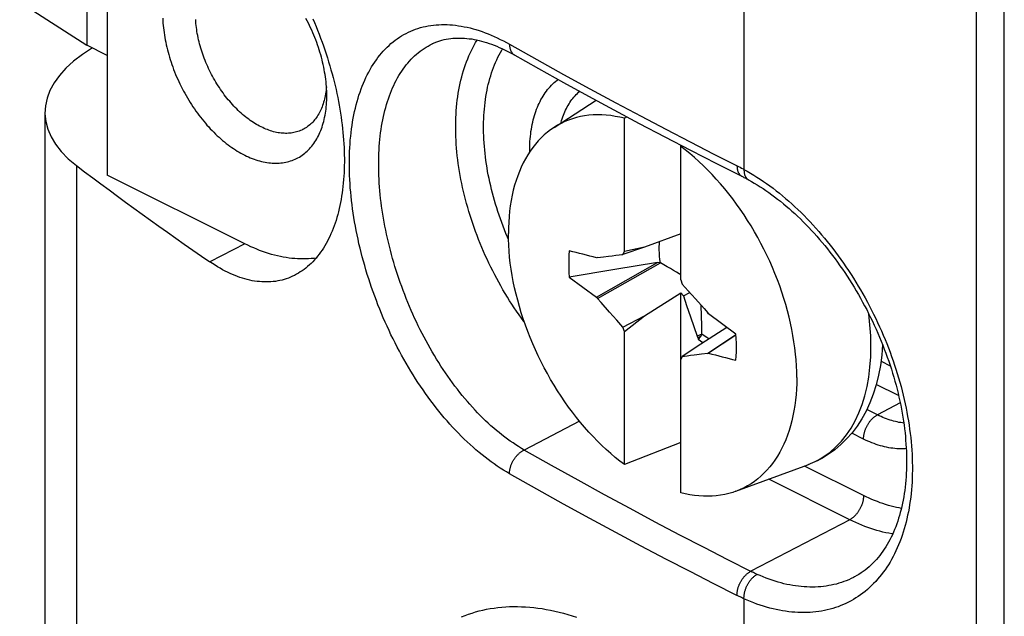
# Model space of a CAD drawing. Units: millimetres. Extents: x -41 to 43, y -72 to 75.
# Drawn here: x -41 to -26, y 30 to 39 of the extents above; entities that cross this region are included whole.
import ezdxf

# ---------------------------------------------------------------- set-up
doc = ezdxf.new("R2010")
doc.units = ezdxf.units.MM
doc.header["$LTSCALE"] = 16.335
doc.layers.get('0').update_dxf_attribs({"linetype": 'CONTINUOUS'})
for name, color, linetype in [('ASSI', 7, 'CONTINUOUS'), ('DRAFT', 7, 'CONTINUOUS'), ('RACCORDO', 7, 'CONTINUOUS'), ('SMUSSO', 7, 'CONTINUOUS'), ('TRASH', 7, 'CONTINUOUS')]:
    doc.layers.add(name, color=color, linetype=linetype)

msp = doc.modelspace()

# ---------------------------------------------------------------- linework, layer by layer
at = {"color": 7, "linetype": 'CONTINUOUS'}
for p, q in [((-32.735, 37.381), (-32.101, 37.791)), ((-40.413, 37.606), (-40.413, 3.453)), ((-31.673, 37.518), (-31.635, 37.54)), ((-31.673, 35.508), (-31.673, 37.518)), ((-30.824, 35.084), (-30.824, 37.114)), ((-30.806, 37.104), (-30.824, 37.093)), ((-30.824, 35.776), (-31.372, 35.576)), ((-31.372, 35.576), (-31.695, 35.464)), ((-31.695, 35.464), (-31.673, 35.508)), ((-31.372, 35.576), (-31.673, 35.508)), ((-32.08, 35.417), (-32.093, 35.413)), ((-32.08, 35.417), (-31.988, 35.429)), ((-31.988, 35.429), (-31.914, 35.439)), ((-31.914, 35.439), (-31.859, 35.445)), ((-31.859, 35.445), (-31.804, 35.452)), ((-31.804, 35.452), (-31.75, 35.458)), ((-31.817, 35.238), (-32.504, 35.124)), ((-32.093, 34.819), (-31.175, 35.343)), ((-32.08, 34.802), (-31.13, 35.34)), ((-31.175, 35.343), (-31.817, 35.238)), ((-32.504, 35.124), (-32.093, 34.819)), ((-30.824, 35.084), (-30.802, 35.017)), ((-30.802, 35.017), (-30.71, 34.916)), ((-30.71, 34.916), (-30.601, 34.793)), ((-32.093, 34.819), (-32.08, 34.802)), ((-32.025, 34.74), (-32.08, 34.802)), ((-31.372, 34.537), (-30.824, 34.885)), ((-30.824, 31.87), (-30.824, 34.885)), ((-30.824, 34.885), (-30.784, 34.84)), ((-30.784, 34.84), (-30.687, 34.89)), ((-30.784, 34.84), (-30.735, 34.695)), ((-30.601, 34.793), (-30.472, 34.648)), ((-31.896, 34.594), (-32.025, 34.74)), ((-30.735, 34.695), (-30.676, 34.522)), ((-30.472, 34.648), (-30.417, 34.585)), ((-31.786, 34.472), (-31.896, 34.594)), ((-31.695, 34.37), (-31.786, 34.472)), ((-31.695, 34.37), (-31.372, 34.537)), ((-31.673, 34.304), (-31.372, 34.537)), ((-30.676, 34.522), (-30.575, 34.23)), ((-30.404, 34.568), (-30.417, 34.585)), ((-29.993, 34.263), (-30.404, 34.568)), ((-31.673, 34.304), (-31.695, 34.37)), ((-30.128, 34.364), (-30.523, 34.112)), ((-31.673, 32.294), (-31.673, 34.304)), ((-30.505, 34.262), (-30.575, 34.23)), ((-30.575, 34.23), (-30.564, 34.207)), ((-30.545, 34.216), (-30.564, 34.207)), ((-30.526, 34.225), (-30.561, 34.185)), ((-30.561, 34.185), (-30.526, 34.16)), ((-30.526, 34.225), (-30.545, 34.216)), ((-30.526, 34.16), (-30.49, 34.136)), ((-29.992, 34.251), (-30.417, 33.971)), ((-29.991, 34.246), (-30.404, 33.975)), ((-30.523, 34.112), (-30.802, 33.924)), ((-30.49, 34.136), (-30.488, 34.135)), ((-30.802, 33.924), (-30.824, 33.88)), ((-30.765, 33.927), (-30.802, 33.924)), ((-30.729, 33.931), (-30.765, 33.927)), ((-30.674, 33.938), (-30.729, 33.931)), ((-30.62, 33.944), (-30.674, 33.938)), ((-30.583, 33.949), (-30.62, 33.944)), ((-30.509, 33.958), (-30.583, 33.949)), ((-30.417, 33.971), (-30.509, 33.958)), ((-30.417, 33.971), (-30.404, 33.975)), ((-30.824, 32.626), (-31.673, 32.294)), ((-29.991, 31.893), (-28.909, 32.291))]:
    msp.add_line(p, q, dxfattribs=at)
at = {"color": 253, "linetype": 'CONTINUOUS'}
msp.add_line((-29.87, 30.271), (-29.87, 28.212), dxfattribs=at)
at = {"color": 7, "linetype": 'CONTINUOUS'}
for points in [[(-31.673, 37.518), (-31.742, 37.534), (-31.811, 37.547), (-31.88, 37.558), (-31.947, 37.565), (-32.014, 37.569), (-32.081, 37.57), (-32.146, 37.568), (-32.21, 37.563), (-32.273, 37.555), (-32.336, 37.544), (-32.397, 37.529), (-32.456, 37.512), (-32.515, 37.492), (-32.572, 37.468), (-32.628, 37.442), (-32.682, 37.413), (-32.735, 37.381)], [(-32.735, 37.381), (-32.786, 37.346), (-32.835, 37.308), (-32.883, 37.267), (-32.929, 37.224), (-32.973, 37.177), (-33.016, 37.129), (-33.056, 37.077), (-33.095, 37.023), (-33.132, 36.967), (-33.166, 36.908), (-33.199, 36.847), (-33.229, 36.783), (-33.257, 36.717), (-33.283, 36.649), (-33.307, 36.579), (-33.329, 36.507), (-33.349, 36.433), (-33.366, 36.357), (-33.381, 36.28), (-33.394, 36.2), (-33.404, 36.119), (-33.412, 36.037), (-33.418, 35.953), (-33.422, 35.868), (-33.423, 35.781)], [(-29.074, 33.607), (-29.075, 33.694), (-29.079, 33.783), (-29.085, 33.873), (-29.093, 33.963), (-29.103, 34.055), (-29.116, 34.147), (-29.131, 34.24), (-29.148, 34.333), (-29.168, 34.426), (-29.189, 34.52), (-29.213, 34.614), (-29.24, 34.708), (-29.268, 34.802), (-29.298, 34.897), (-29.331, 34.99), (-29.365, 35.084), (-29.402, 35.177), (-29.44, 35.269), (-29.481, 35.361), (-29.523, 35.452), (-29.568, 35.543), (-29.614, 35.632), (-29.661, 35.721), (-29.711, 35.808), (-29.762, 35.894), (-29.815, 35.979), (-29.869, 36.063), (-29.925, 36.145), (-29.982, 36.225), (-30.04, 36.304), (-30.1, 36.381), (-30.161, 36.456), (-30.223, 36.53), (-30.287, 36.601), (-30.351, 36.671), (-30.416, 36.738), (-30.482, 36.803), (-30.549, 36.866), (-30.617, 36.926), (-30.686, 36.985), (-30.755, 37.04), (-30.824, 37.093)], [(-31.673, 32.294), (-31.742, 32.347), (-31.811, 32.403), (-31.88, 32.461), (-31.947, 32.522), (-32.014, 32.584), (-32.081, 32.65), (-32.146, 32.717), (-32.21, 32.786), (-32.273, 32.858), (-32.336, 32.931), (-32.397, 33.006), (-32.456, 33.084), (-32.515, 33.162), (-32.572, 33.243), (-32.628, 33.325), (-32.682, 33.408), (-32.735, 33.493), (-32.786, 33.579), (-32.835, 33.667), (-32.883, 33.755), (-32.929, 33.845), (-32.973, 33.935), (-33.016, 34.026), (-33.056, 34.118), (-33.095, 34.211), (-33.132, 34.304), (-33.166, 34.397), (-33.199, 34.491), (-33.229, 34.585), (-33.257, 34.679), (-33.283, 34.773), (-33.307, 34.867), (-33.329, 34.961), (-33.349, 35.055), (-33.366, 35.148), (-33.381, 35.241), (-33.394, 35.333), (-33.404, 35.424), (-33.412, 35.515), (-33.418, 35.604), (-33.422, 35.693), (-33.423, 35.781)], [(-32.504, 35.519), (-32.51, 35.456), (-32.513, 35.392), (-32.514, 35.327), (-32.513, 35.26), (-32.51, 35.193), (-32.504, 35.124)], [(-31.75, 35.458), (-31.713, 35.462), (-31.695, 35.464)], [(-29.993, 33.868), (-29.987, 33.931), (-29.984, 33.995), (-29.982, 34.061), (-29.984, 34.127), (-29.987, 34.195), (-29.993, 34.263)], [(-29.074, 33.607), (-29.075, 33.52), (-29.079, 33.435), (-29.085, 33.351), (-29.093, 33.268), (-29.103, 33.187), (-29.116, 33.108), (-29.131, 33.03), (-29.148, 32.954), (-29.168, 32.88), (-29.189, 32.808), (-29.213, 32.738), (-29.24, 32.67), (-29.268, 32.604), (-29.298, 32.541), (-29.331, 32.48), (-29.365, 32.421), (-29.402, 32.364), (-29.44, 32.31), (-29.481, 32.259), (-29.523, 32.21), (-29.568, 32.164), (-29.614, 32.121), (-29.661, 32.08), (-29.711, 32.042), (-29.762, 32.007), (-29.815, 31.975), (-29.869, 31.945), (-29.925, 31.919), (-29.982, 31.896)], [(-29.991, 31.893), (-30.04, 31.876), (-30.1, 31.858), (-30.161, 31.844), (-30.223, 31.833), (-30.287, 31.824), (-30.351, 31.819), (-30.416, 31.817), (-30.482, 31.818), (-30.549, 31.823), (-30.617, 31.83), (-30.686, 31.84), (-30.755, 31.853), (-30.824, 31.87)], [(-34.129, 29.998), (-34.077, 30.019), (-34.025, 30.038), (-33.972, 30.056), (-33.918, 30.072), (-33.863, 30.087), (-33.808, 30.101), (-33.752, 30.113), (-33.696, 30.123), (-33.639, 30.132), (-33.581, 30.14), (-33.523, 30.145), (-33.464, 30.15), (-33.405, 30.153), (-33.345, 30.154), (-33.285, 30.154), (-33.224, 30.152), (-33.163, 30.149), (-33.102, 30.145), (-33.039, 30.138), (-32.977, 30.131), (-32.914, 30.122), (-32.851, 30.111), (-32.787, 30.099), (-32.723, 30.085), (-32.658, 30.07), (-32.593, 30.054), (-32.528, 30.036), (-32.463, 30.016), (-32.397, 29.995)]]:
    msp.add_lwpolyline(points, dxfattribs=at)
for centre, major_axis, ratio, start_param, end_param in [((39.923, -455.463), (-236.607, 478.805), 0.611759, -0.487017, -0.485905), ((340.84, -63.335), (-240.854, 476.098), 0.612956, 1.073154, 1.073198), ((-102.42, 524.851), (-236.607, 478.805), 0.611759, -3.62861, -3.627497)]:
    msp.add_ellipse(centre, major_axis=major_axis, ratio=ratio, start_param=start_param, end_param=end_param, dxfattribs=at)
at = {"layer": 'ASSI', "color": 7, "linetype": 'CONTINUOUS'}
for points in [[(-38.636, 39.026), (-38.635, 38.991), (-38.633, 38.955), (-38.63, 38.919), (-38.626, 38.883), (-38.622, 38.847), (-38.617, 38.811), (-38.612, 38.774), (-38.606, 38.737), (-38.599, 38.701), (-38.592, 38.664), (-38.584, 38.627), (-38.575, 38.589), (-38.566, 38.552), (-38.557, 38.515), (-38.546, 38.478), (-38.535, 38.44), (-38.524, 38.403), (-38.512, 38.366), (-38.499, 38.329), (-38.486, 38.292), (-38.472, 38.255), (-38.458, 38.218), (-38.443, 38.181), (-38.427, 38.145), (-38.411, 38.108), (-38.395, 38.072), (-38.378, 38.036), (-38.36, 38), (-38.342, 37.965), (-38.324, 37.929), (-38.305, 37.895), (-38.285, 37.86), (-38.265, 37.825), (-38.245, 37.791), (-38.224, 37.758), (-38.203, 37.725), (-38.181, 37.692), (-38.159, 37.659), (-38.137, 37.627), (-38.114, 37.595), (-38.091, 37.564), (-38.067, 37.534), (-38.043, 37.503), (-38.019, 37.474), (-37.994, 37.444), (-37.97, 37.416), (-37.944, 37.388), (-37.919, 37.36), (-37.893, 37.333), (-37.867, 37.307), (-37.841, 37.281), (-37.815, 37.256), (-37.788, 37.231), (-37.761, 37.208), (-37.734, 37.184), (-37.707, 37.162), (-37.68, 37.14), (-37.652, 37.119), (-37.624, 37.098), (-37.597, 37.079), (-37.569, 37.06), (-37.541, 37.041), (-37.513, 37.024), (-37.485, 37.007), (-37.457, 36.991), (-37.428, 36.976), (-37.4, 36.961), (-37.372, 36.948), (-37.344, 36.935), (-37.316, 36.923), (-37.288, 36.911), (-37.26, 36.901), (-37.232, 36.891), (-37.204, 36.882), (-37.176, 36.874), (-37.148, 36.867), (-37.121, 36.861), (-37.094, 36.855), (-37.066, 36.85), (-37.039, 36.847), (-37.013, 36.844), (-36.986, 36.842), (-36.959, 36.84), (-36.933, 36.84), (-36.907, 36.84), (-36.882, 36.841), (-36.856, 36.844), (-36.831, 36.846), (-36.806, 36.85), (-36.782, 36.855), (-36.757, 36.86), (-36.733, 36.867), (-36.71, 36.874), (-36.687, 36.882), (-36.664, 36.891), (-36.641, 36.9), (-36.619, 36.911), (-36.598, 36.922), (-36.576, 36.934), (-36.556, 36.947), (-36.535, 36.96), (-36.515, 36.975), (-36.496, 36.99), (-36.477, 37.006), (-36.458, 37.023), (-36.44, 37.04), (-36.423, 37.059), (-36.406, 37.078), (-36.389, 37.097), (-36.373, 37.118), (-36.358, 37.139), (-36.343, 37.161), (-36.329, 37.183), (-36.315, 37.206), (-36.302, 37.23), (-36.289, 37.255), (-36.277, 37.28), (-36.265, 37.305), (-36.254, 37.332), (-36.244, 37.359), (-36.234, 37.386), (-36.225, 37.414), (-36.217, 37.443), (-36.209, 37.472), (-36.201, 37.502), (-36.195, 37.532), (-36.189, 37.563), (-36.183, 37.594), (-36.179, 37.625), (-36.174, 37.657), (-36.171, 37.69), (-36.168, 37.723), (-36.166, 37.756), (-36.164, 37.79), (-36.163, 37.824), (-36.163, 37.858)], [(-37.153, 37.388), (-37.176, 37.4), (-37.2, 37.413), (-37.223, 37.426), (-37.247, 37.441), (-37.27, 37.455), (-37.294, 37.471), (-37.317, 37.487), (-37.34, 37.504), (-37.363, 37.521), (-37.386, 37.539), (-37.409, 37.557), (-37.432, 37.577), (-37.454, 37.596), (-37.477, 37.617), (-37.499, 37.637), (-37.521, 37.659), (-37.542, 37.681), (-37.564, 37.703), (-37.585, 37.726), (-37.606, 37.75), (-37.627, 37.774), (-37.648, 37.798), (-37.668, 37.823), (-37.688, 37.848), (-37.708, 37.874), (-37.727, 37.9), (-37.746, 37.927), (-37.765, 37.953), (-37.783, 37.981), (-37.801, 38.008), (-37.819, 38.036), (-37.836, 38.065), (-37.853, 38.093), (-37.869, 38.122), (-37.885, 38.151), (-37.901, 38.181), (-37.916, 38.21), (-37.931, 38.24), (-37.945, 38.27), (-37.959, 38.3), (-37.973, 38.331), (-37.986, 38.361), (-37.998, 38.392), (-38.01, 38.423), (-38.022, 38.454), (-38.033, 38.485), (-38.043, 38.516), (-38.053, 38.547), (-38.063, 38.578), (-38.072, 38.609), (-38.08, 38.641), (-38.088, 38.672), (-38.096, 38.703), (-38.103, 38.734), (-38.109, 38.765), (-38.115, 38.796), (-38.12, 38.826), (-38.125, 38.857), (-38.129, 38.888), (-38.133, 38.918), (-38.136, 38.948), (-38.138, 38.978), (-38.14, 39.008)], [(-36.163, 37.858), (-36.163, 37.893), (-36.164, 37.928), (-36.166, 37.963), (-36.168, 37.998), (-36.171, 38.034), (-36.174, 38.07), (-36.179, 38.106), (-36.183, 38.143), (-36.189, 38.179), (-36.195, 38.216), (-36.201, 38.253), (-36.209, 38.29), (-36.217, 38.327), (-36.225, 38.364), (-36.234, 38.401), (-36.244, 38.439), (-36.254, 38.476), (-36.265, 38.513), (-36.277, 38.55), (-36.289, 38.588), (-36.302, 38.625), (-36.315, 38.662), (-36.329, 38.699), (-36.343, 38.736), (-36.358, 38.772), (-36.373, 38.809), (-36.389, 38.845), (-36.406, 38.881), (-36.423, 38.917), (-36.44, 38.953), (-36.458, 38.989), (-36.477, 39.024)], [(-36.181, 37.885), (-36.185, 37.859), (-36.191, 37.834), (-36.197, 37.809), (-36.203, 37.784), (-36.21, 37.76), (-36.217, 37.736), (-36.225, 37.713), (-36.234, 37.69), (-36.243, 37.668), (-36.252, 37.647), (-36.262, 37.626), (-36.273, 37.605), (-36.284, 37.585), (-36.295, 37.566), (-36.307, 37.547), (-36.32, 37.529), (-36.333, 37.511), (-36.346, 37.494), (-36.36, 37.478), (-36.375, 37.462), (-36.389, 37.447), (-36.405, 37.432), (-36.42, 37.419), (-36.436, 37.406), (-36.453, 37.393), (-36.47, 37.381), (-36.487, 37.37), (-36.504, 37.36), (-36.522, 37.35), (-36.527, 37.348)], [(-36.167, 37.991), (-36.17, 37.965), (-36.173, 37.938), (-36.177, 37.911), (-36.181, 37.885)], [(-36.527, 37.348), (-36.541, 37.341), (-36.56, 37.333), (-36.579, 37.326), (-36.598, 37.319), (-36.618, 37.313), (-36.638, 37.308), (-36.658, 37.303), (-36.678, 37.299), (-36.699, 37.296), (-36.72, 37.294), (-36.742, 37.292), (-36.763, 37.291), (-36.785, 37.291), (-36.807, 37.292), (-36.829, 37.293), (-36.851, 37.295), (-36.874, 37.298), (-36.897, 37.301), (-36.919, 37.306), (-36.942, 37.311), (-36.965, 37.316), (-36.989, 37.323), (-37.012, 37.33), (-37.035, 37.338), (-37.059, 37.347), (-37.082, 37.356), (-37.106, 37.366), (-37.129, 37.377), (-37.153, 37.388)]]:
    msp.add_lwpolyline(points, dxfattribs=at)
at = {"layer": 'DRAFT', "color": 7, "linetype": 'CONTINUOUS'}
for p, q in [((-39.475, 42.173), (-39.475, 36.662)), ((-39.475, 38.467), (-39.784, 38.622)), ((-37.4, 35.624), (-39.475, 36.662)), ((-27.803, 33.855), (-27.663, 33.785)), ((-27.538, 33.336), (-27.874, 33.504))]:
    msp.add_line(p, q, dxfattribs=at)
at = {"layer": 'DRAFT', "color": 253, "linetype": 'CONTINUOUS'}
for p, q in [((-39.937, 36.805), (-39.937, 2.677)), ((-37.4, 35.624), (-37.924, 35.351))]:
    msp.add_line(p, q, dxfattribs=at)
at = {"layer": 'DRAFT', "color": 7, "linetype": 'CONTINUOUS'}
for points in [[(-36.374, 39.02), (-36.349, 38.962), (-36.325, 38.903), (-36.301, 38.845), (-36.278, 38.786), (-36.256, 38.727), (-36.234, 38.668), (-36.213, 38.609), (-36.193, 38.549), (-36.173, 38.49), (-36.154, 38.43), (-36.135, 38.37), (-36.117, 38.31), (-36.1, 38.25), (-36.083, 38.191), (-36.067, 38.131), (-36.052, 38.071), (-36.037, 38.011), (-36.023, 37.951), (-36.01, 37.892), (-35.998, 37.832), (-35.986, 37.773), (-35.975, 37.714), (-35.965, 37.655), (-35.955, 37.596), (-35.946, 37.537), (-35.938, 37.479), (-35.93, 37.421), (-35.924, 37.363), (-35.918, 37.305), (-35.913, 37.248), (-35.908, 37.191), (-35.904, 37.134), (-35.901, 37.078), (-35.899, 37.022), (-35.898, 36.967), (-35.897, 36.912), (-35.897, 36.858), (-35.898, 36.804), (-35.899, 36.75), (-35.901, 36.697), (-35.904, 36.645), (-35.908, 36.593), (-35.913, 36.542), (-35.918, 36.491), (-35.924, 36.441), (-35.93, 36.392), (-35.938, 36.343), (-35.946, 36.295), (-35.955, 36.247), (-35.965, 36.201), (-35.975, 36.155), (-35.986, 36.109), (-35.998, 36.065), (-36.01, 36.021), (-36.023, 35.978), (-36.037, 35.936), (-36.052, 35.894), (-36.067, 35.854), (-36.083, 35.814), (-36.1, 35.775), (-36.117, 35.737), (-36.135, 35.7), (-36.154, 35.664), (-36.173, 35.629), (-36.193, 35.595), (-36.213, 35.561), (-36.234, 35.529), (-36.256, 35.498), (-36.278, 35.467), (-36.301, 35.438), (-36.325, 35.409), (-36.349, 35.382), (-36.374, 35.355), (-36.399, 35.33), (-36.425, 35.306), (-36.451, 35.282), (-36.478, 35.26), (-36.505, 35.239), (-36.533, 35.219), (-36.562, 35.2), (-36.59, 35.182), (-36.62, 35.165), (-36.633, 35.158)], [(-36.325, 35.409), (-36.355, 35.405), (-36.396, 35.401), (-36.437, 35.398), (-36.478, 35.396), (-36.519, 35.396), (-36.561, 35.396), (-36.604, 35.398), (-36.646, 35.401), (-36.689, 35.405), (-36.732, 35.41), (-36.776, 35.417), (-36.819, 35.424), (-36.863, 35.433), (-36.907, 35.443), (-36.951, 35.453), (-36.996, 35.466), (-37.04, 35.479), (-37.085, 35.493), (-37.13, 35.508), (-37.175, 35.525), (-37.22, 35.543), (-37.265, 35.562), (-37.31, 35.581), (-37.355, 35.602), (-37.4, 35.624)], [(-36.633, 35.158), (-36.65, 35.149), (-36.68, 35.135), (-36.71, 35.121), (-36.742, 35.109), (-36.773, 35.098), (-36.805, 35.088), (-36.837, 35.079), (-36.87, 35.071), (-36.903, 35.065), (-36.937, 35.059), (-36.97, 35.055), (-37.004, 35.052), (-37.039, 35.05), (-37.074, 35.049), (-37.109, 35.05), (-37.144, 35.051), (-37.179, 35.054), (-37.215, 35.058), (-37.251, 35.063), (-37.288, 35.069), (-37.324, 35.077), (-37.361, 35.085), (-37.398, 35.095), (-37.435, 35.106), (-37.472, 35.118), (-37.509, 35.131), (-37.546, 35.146), (-37.584, 35.161), (-37.622, 35.178), (-37.659, 35.195), (-37.697, 35.214), (-37.735, 35.234), (-37.773, 35.256), (-37.811, 35.278), (-37.848, 35.301), (-37.886, 35.326), (-37.924, 35.351)]]:
    msp.add_lwpolyline(points, dxfattribs=at)
for centre, major_axis, start_param, end_param in [((-37.563, 37.636), (2.85, 0.041), 8.692658, 10.00378), ((26.699, 60.125), (79.998, 1.157), -2.562591, -2.518572)]:
    msp.add_ellipse(centre, major_axis=major_axis, ratio=0.51061, start_param=start_param, end_param=end_param, dxfattribs=at)
at = {"layer": 'RACCORDO', "color": 253, "linetype": 'CONTINUOUS'}
for p, q in [((-26.364, 14.573), (-26.364, 54.136)), ((-25.943, 14.831), (-25.943, 53.803)), ((-29.87, 53.102), (-29.87, 36.747)), ((-30.325, 36.979), (-29.952, 36.791)), ((-29.952, 36.791), (-29.929, 36.779)), ((-29.929, 36.779), (-29.905, 36.767)), ((-33.421, 35.689), (-33.438, 35.727)), ((-27.796, 34.311), (-27.769, 34.247)), ((-27.858, 33.044), (-28.018, 33.124)), ((-27.513, 33.224), (-27.858, 33.044)), ((-32.351, 32.95), (-33.185, 32.515)), ((-28.066, 32.68), (-28.244, 32.769)), ((-28.066, 31.828), (-28.958, 32.273)), ((-28.909, 32.291), (-28.864, 32.309)), ((-28.275, 31.464), (-29.497, 32.075)), ((-28.275, 31.464), (-29.767, 30.686))]:
    msp.add_line(p, q, dxfattribs=at)
at = {"layer": 'RACCORDO', "color": 7, "linetype": 'CONTINUOUS'}
msp.add_line((-34.566, 38.644), (-34.565, 38.644), dxfattribs=at)
at = {"layer": 'RACCORDO', "color": 253, "linetype": 'CONTINUOUS'}
for points in [[(-33.407, 32.158), (-33.453, 32.185), (-33.499, 32.213), (-33.545, 32.242), (-33.592, 32.273), (-33.638, 32.305), (-33.684, 32.337), (-33.73, 32.371), (-33.775, 32.406), (-33.821, 32.442), (-33.866, 32.479), (-33.912, 32.518), (-33.957, 32.557), (-34.001, 32.597), (-34.046, 32.638), (-34.09, 32.68), (-34.134, 32.723), (-34.178, 32.768), (-34.221, 32.813), (-34.264, 32.859), (-34.307, 32.906), (-34.349, 32.953), (-34.391, 33.002), (-34.432, 33.051), (-34.474, 33.102), (-34.514, 33.153), (-34.555, 33.205), (-34.595, 33.258), (-34.634, 33.311), (-34.673, 33.366), (-34.711, 33.421), (-34.749, 33.476), (-34.787, 33.533), (-34.824, 33.59), (-34.86, 33.647), (-34.896, 33.706), (-34.932, 33.764), (-34.967, 33.824), (-35.001, 33.884), (-35.034, 33.944), (-35.068, 34.005), (-35.1, 34.067), (-35.132, 34.129), (-35.163, 34.191), (-35.194, 34.254), (-35.224, 34.317), (-35.253, 34.381), (-35.282, 34.445), (-35.31, 34.509), (-35.337, 34.573), (-35.364, 34.638), (-35.39, 34.703), (-35.415, 34.769), (-35.439, 34.834), (-35.463, 34.9), (-35.486, 34.965), (-35.509, 35.031), (-35.53, 35.097), (-35.551, 35.164), (-35.571, 35.23), (-35.591, 35.296), (-35.609, 35.362), (-35.627, 35.429), (-35.645, 35.495), (-35.661, 35.561), (-35.677, 35.627), (-35.691, 35.693), (-35.705, 35.759), (-35.719, 35.825), (-35.731, 35.89), (-35.743, 35.955), (-35.754, 36.021), (-35.764, 36.085), (-35.773, 36.15), (-35.782, 36.215), (-35.789, 36.279), (-35.796, 36.342), (-35.802, 36.406), (-35.808, 36.469), (-35.812, 36.531), (-35.816, 36.594), (-35.819, 36.655), (-35.821, 36.717), (-35.822, 36.778), (-35.822, 36.838), (-35.822, 36.898), (-35.821, 36.957), (-35.819, 37.016), (-35.816, 37.074), (-35.812, 37.132), (-35.808, 37.189), (-35.802, 37.246), (-35.796, 37.301), (-35.789, 37.357), (-35.782, 37.411), (-35.773, 37.465), (-35.764, 37.518), (-35.754, 37.57), (-35.743, 37.622), (-35.731, 37.672), (-35.719, 37.722), (-35.705, 37.771), (-35.691, 37.82), (-35.677, 37.867), (-35.661, 37.914), (-35.645, 37.96), (-35.627, 38.005), (-35.609, 38.049), (-35.591, 38.092), (-35.571, 38.134), (-35.551, 38.175), (-35.53, 38.215), (-35.509, 38.255), (-35.486, 38.293), (-35.463, 38.33), (-35.439, 38.366), (-35.415, 38.402), (-35.39, 38.436), (-35.364, 38.469), (-35.337, 38.501), (-35.31, 38.532), (-35.282, 38.562), (-35.253, 38.591), (-35.224, 38.618), (-35.194, 38.645), (-35.163, 38.67), (-35.132, 38.695), (-35.1, 38.718), (-35.068, 38.74), (-35.034, 38.761), (-35.001, 38.78), (-34.967, 38.799), (-34.932, 38.816), (-34.896, 38.832), (-34.86, 38.847), (-34.824, 38.861), (-34.787, 38.874), (-34.749, 38.885), (-34.711, 38.895), (-34.673, 38.904), (-34.634, 38.912), (-34.595, 38.918), (-34.555, 38.923), (-34.514, 38.928), (-34.474, 38.93), (-34.432, 38.932), (-34.391, 38.932), (-34.349, 38.931), (-34.307, 38.929), (-34.264, 38.926), (-34.221, 38.921), (-34.178, 38.915), (-34.134, 38.908), (-34.09, 38.9), (-34.046, 38.891), (-34.001, 38.88), (-33.957, 38.868), (-33.912, 38.855), (-33.866, 38.841), (-33.821, 38.825), (-33.775, 38.809), (-33.73, 38.791), (-33.684, 38.772), (-33.638, 38.752), (-33.592, 38.731), (-33.545, 38.708), (-33.499, 38.685), (-33.453, 38.66), (-33.407, 38.634)], [(-33.185, 32.515), (-33.227, 32.54), (-33.269, 32.566), (-33.311, 32.593), (-33.353, 32.621), (-33.395, 32.65), (-33.437, 32.68), (-33.479, 32.711), (-33.521, 32.744), (-33.562, 32.777), (-33.604, 32.811), (-33.645, 32.846), (-33.686, 32.882), (-33.726, 32.919), (-33.767, 32.957), (-33.807, 32.996), (-33.847, 33.036), (-33.887, 33.077), (-33.926, 33.118), (-33.965, 33.16), (-34.004, 33.204), (-34.042, 33.248), (-34.08, 33.292), (-34.118, 33.338), (-34.156, 33.384), (-34.193, 33.432), (-34.229, 33.48), (-34.266, 33.528), (-34.301, 33.577), (-34.337, 33.627), (-34.372, 33.678), (-34.406, 33.729), (-34.44, 33.781), (-34.474, 33.834), (-34.507, 33.887), (-34.54, 33.941), (-34.572, 33.995), (-34.603, 34.05), (-34.634, 34.105), (-34.665, 34.161), (-34.695, 34.217), (-34.725, 34.273), (-34.753, 34.33), (-34.782, 34.388), (-34.81, 34.446), (-34.837, 34.504), (-34.863, 34.562), (-34.889, 34.621), (-34.915, 34.68), (-34.94, 34.74), (-34.964, 34.799), (-34.987, 34.859), (-35.01, 34.919), (-35.032, 34.98), (-35.054, 35.04), (-35.075, 35.101), (-35.095, 35.161), (-35.115, 35.222), (-35.134, 35.283), (-35.152, 35.344), (-35.17, 35.405), (-35.187, 35.466), (-35.203, 35.527), (-35.218, 35.588), (-35.233, 35.649), (-35.247, 35.71), (-35.261, 35.77), (-35.274, 35.831), (-35.286, 35.891), (-35.297, 35.952), (-35.307, 36.012), (-35.317, 36.072), (-35.326, 36.131), (-35.335, 36.191), (-35.343, 36.25), (-35.35, 36.309), (-35.356, 36.368), (-35.361, 36.426), (-35.366, 36.484), (-35.37, 36.542), (-35.373, 36.599), (-35.376, 36.656), (-35.378, 36.712), (-35.379, 36.768), (-35.379, 36.824), (-35.379, 36.879), (-35.378, 36.933), (-35.376, 36.988), (-35.373, 37.041), (-35.37, 37.094), (-35.366, 37.147), (-35.361, 37.198), (-35.356, 37.25), (-35.35, 37.3), (-35.343, 37.35), (-35.335, 37.4), (-35.326, 37.449), (-35.317, 37.497), (-35.307, 37.544), (-35.297, 37.591), (-35.286, 37.637), (-35.274, 37.682), (-35.261, 37.726), (-35.247, 37.77), (-35.233, 37.813), (-35.218, 37.855), (-35.203, 37.896), (-35.187, 37.936), (-35.17, 37.976), (-35.152, 38.015), (-35.134, 38.053), (-35.115, 38.09), (-35.095, 38.126), (-35.075, 38.161), (-35.054, 38.195), (-35.032, 38.228), (-35.01, 38.261), (-34.987, 38.292), (-34.964, 38.322), (-34.94, 38.352), (-34.915, 38.38), (-34.889, 38.408), (-34.863, 38.434), (-34.837, 38.46), (-34.81, 38.484), (-34.782, 38.507), (-34.753, 38.53), (-34.725, 38.551), (-34.695, 38.571), (-34.665, 38.59), (-34.635, 38.608), (-34.603, 38.625), (-34.572, 38.641), (-34.566, 38.644)], [(-33.182, 34.442), (-33.188, 34.451), (-33.226, 34.502), (-33.263, 34.554), (-33.299, 34.607), (-33.335, 34.66), (-33.37, 34.713), (-33.404, 34.767), (-33.439, 34.822), (-33.472, 34.877), (-33.505, 34.933), (-33.537, 34.989), (-33.569, 35.045), (-33.6, 35.102), (-33.63, 35.159), (-33.66, 35.217), (-33.689, 35.275), (-33.717, 35.333), (-33.745, 35.392), (-33.772, 35.451), (-33.798, 35.51), (-33.824, 35.569), (-33.848, 35.629), (-33.872, 35.689), (-33.896, 35.749), (-33.918, 35.809), (-33.94, 35.869), (-33.961, 35.93), (-33.981, 35.99), (-34.001, 36.051), (-34.019, 36.111), (-34.037, 36.172), (-34.054, 36.232), (-34.07, 36.293), (-34.086, 36.354), (-34.1, 36.414), (-34.114, 36.475), (-34.127, 36.535), (-34.139, 36.595), (-34.15, 36.655), (-34.161, 36.715), (-34.17, 36.775), (-34.179, 36.834), (-34.187, 36.894), (-34.194, 36.952), (-34.2, 37.011), (-34.205, 37.07), (-34.209, 37.128), (-34.213, 37.185), (-34.215, 37.243), (-34.217, 37.3), (-34.218, 37.356), (-34.218, 37.412), (-34.217, 37.468), (-34.215, 37.523), (-34.213, 37.578), (-34.209, 37.632), (-34.205, 37.686), (-34.2, 37.739), (-34.194, 37.792), (-34.187, 37.844), (-34.179, 37.895), (-34.17, 37.946), (-34.161, 37.996), (-34.15, 38.046), (-34.139, 38.095), (-34.127, 38.143), (-34.114, 38.19), (-34.1, 38.237), (-34.086, 38.283), (-34.07, 38.328), (-34.054, 38.372), (-34.037, 38.416), (-34.019, 38.459), (-34.001, 38.501), (-33.981, 38.542), (-33.961, 38.582), (-33.94, 38.621), (-33.918, 38.66), (-33.896, 38.698), (-33.895, 38.698)], [(-33.407, 38.634), (-33.407, 38.625), (-33.406, 38.617), (-33.405, 38.608), (-33.404, 38.599), (-33.403, 38.591), (-33.402, 38.583), (-33.4, 38.575), (-33.398, 38.567), (-33.396, 38.559), (-33.393, 38.552), (-33.391, 38.545), (-33.388, 38.538), (-33.384, 38.531), (-33.381, 38.525), (-33.377, 38.519), (-33.373, 38.513), (-33.369, 38.507), (-33.364, 38.501), (-33.36, 38.496), (-33.355, 38.491), (-33.35, 38.487), (-33.345, 38.482), (-33.339, 38.478), (-33.333, 38.475), (-33.329, 38.472)], [(-33.407, 38.634), (-32.995, 38.403), (-32.591, 38.178), (-32.194, 37.961), (-31.804, 37.751), (-31.422, 37.548), (-31.048, 37.352), (-30.682, 37.162), (-30.325, 36.979)], [(-33.438, 35.727), (-33.46, 35.782), (-33.482, 35.836), (-33.504, 35.891), (-33.524, 35.946), (-33.544, 36.001), (-33.563, 36.056), (-33.582, 36.111), (-33.599, 36.166), (-33.616, 36.222), (-33.633, 36.277), (-33.648, 36.332), (-33.663, 36.387), (-33.677, 36.443), (-33.69, 36.498), (-33.703, 36.553), (-33.715, 36.608), (-33.726, 36.663), (-33.736, 36.718), (-33.745, 36.772), (-33.754, 36.827), (-33.762, 36.881), (-33.769, 36.935), (-33.775, 36.989), (-33.781, 37.042), (-33.786, 37.095), (-33.79, 37.148), (-33.793, 37.201), (-33.795, 37.253), (-33.797, 37.305), (-33.798, 37.357), (-33.798, 37.408), (-33.797, 37.459), (-33.795, 37.509), (-33.793, 37.559), (-33.79, 37.609), (-33.786, 37.658), (-33.781, 37.706), (-33.775, 37.754), (-33.769, 37.802), (-33.762, 37.848), (-33.754, 37.895), (-33.745, 37.941), (-33.736, 37.986), (-33.726, 38.03), (-33.715, 38.074), (-33.703, 38.117), (-33.69, 38.16), (-33.677, 38.202), (-33.663, 38.243), (-33.648, 38.283), (-33.633, 38.323), (-33.616, 38.362), (-33.599, 38.401), (-33.582, 38.438), (-33.563, 38.475), (-33.544, 38.511), (-33.524, 38.546), (-33.512, 38.566)], [(-33.102, 37.013), (-33.102, 37.015), (-33.102, 37.054), (-33.101, 37.093), (-33.1, 37.132), (-33.098, 37.17), (-33.095, 37.208), (-33.091, 37.245), (-33.087, 37.282), (-33.083, 37.318), (-33.077, 37.354), (-33.071, 37.39), (-33.064, 37.425), (-33.057, 37.459), (-33.049, 37.493), (-33.04, 37.526), (-33.03, 37.559), (-33.02, 37.591), (-33.009, 37.623), (-32.998, 37.654), (-32.986, 37.684), (-32.973, 37.714), (-32.96, 37.743), (-32.946, 37.772), (-32.932, 37.799), (-32.916, 37.826), (-32.901, 37.853), (-32.884, 37.878), (-32.868, 37.903), (-32.85, 37.927), (-32.832, 37.951), (-32.813, 37.973), (-32.794, 37.995), (-32.774, 38.016), (-32.754, 38.037), (-32.733, 38.056), (-32.712, 38.075), (-32.69, 38.093), (-32.674, 38.105)], [(-32.63, 37.449), (-32.628, 37.455), (-32.62, 37.483), (-32.611, 37.511), (-32.602, 37.538), (-32.592, 37.565), (-32.582, 37.591), (-32.571, 37.616), (-32.56, 37.641), (-32.548, 37.666), (-32.535, 37.689), (-32.522, 37.713), (-32.509, 37.735), (-32.495, 37.757), (-32.48, 37.779), (-32.465, 37.799), (-32.45, 37.819), (-32.434, 37.839), (-32.417, 37.858), (-32.4, 37.876), (-32.383, 37.893), (-32.365, 37.91), (-32.347, 37.925)], [(-29.976, 36.803), (-29.976, 36.794), (-29.975, 36.786), (-29.975, 36.777), (-29.974, 36.768), (-29.973, 36.76), (-29.971, 36.752), (-29.97, 36.744), (-29.968, 36.736), (-29.966, 36.729), (-29.963, 36.722), (-29.961, 36.714), (-29.958, 36.708), (-29.955, 36.701), (-29.952, 36.695), (-29.948, 36.689), (-29.944, 36.683), (-29.94, 36.677), (-29.936, 36.672), (-29.932, 36.667), (-29.927, 36.662), (-29.922, 36.658), (-29.918, 36.653), (-29.912, 36.65), (-29.907, 36.646), (-29.902, 36.643), (-29.898, 36.641)], [(-29.905, 36.767), (-29.881, 36.754), (-29.87, 36.747)], [(-29.87, 36.747), (-29.87, 36.739), (-29.87, 36.73), (-29.869, 36.722), (-29.869, 36.713), (-29.868, 36.705), (-29.867, 36.697), (-29.865, 36.689), (-29.864, 36.682), (-29.862, 36.674), (-29.86, 36.667), (-29.858, 36.66), (-29.855, 36.654), (-29.852, 36.647), (-29.849, 36.641), (-29.846, 36.635), (-29.842, 36.629), (-29.839, 36.624), (-29.835, 36.619), (-29.831, 36.614), (-29.826, 36.609), (-29.822, 36.605), (-29.817, 36.601), (-29.812, 36.597), (-29.807, 36.594), (-29.802, 36.59)], [(-29.87, 36.747), (-29.821, 36.72), (-29.772, 36.691), (-29.723, 36.662), (-29.674, 36.631), (-29.625, 36.599), (-29.577, 36.567), (-29.528, 36.533), (-29.48, 36.498), (-29.432, 36.462), (-29.384, 36.425), (-29.336, 36.387), (-29.289, 36.348), (-29.241, 36.308), (-29.194, 36.268), (-29.147, 36.226), (-29.101, 36.184), (-29.055, 36.14), (-29.009, 36.096), (-28.963, 36.05), (-28.918, 36.004), (-28.873, 35.957), (-28.829, 35.91), (-28.785, 35.861), (-28.741, 35.812), (-28.698, 35.761), (-28.655, 35.711), (-28.613, 35.659), (-28.571, 35.607), (-28.53, 35.553), (-28.489, 35.5), (-28.449, 35.445), (-28.409, 35.39), (-28.369, 35.335), (-28.331, 35.278), (-28.293, 35.221), (-28.255, 35.164), (-28.218, 35.106), (-28.182, 35.047), (-28.146, 34.988), (-28.111, 34.929), (-28.076, 34.869), (-28.042, 34.808), (-28.009, 34.747), (-27.977, 34.686), (-27.945, 34.624), (-27.914, 34.562), (-27.883, 34.5), (-27.854, 34.437), (-27.825, 34.374), (-27.796, 34.311)], [(-27.954, 34.076), (-27.958, 34.238), (-27.969, 34.403), (-27.988, 34.57)], [(-27.769, 34.247), (-27.742, 34.183), (-27.716, 34.119), (-27.691, 34.055), (-27.667, 33.991), (-27.643, 33.926), (-27.62, 33.861), (-27.598, 33.797), (-27.577, 33.732), (-27.557, 33.667), (-27.537, 33.602), (-27.519, 33.537), (-27.501, 33.472), (-27.484, 33.407), (-27.468, 33.342), (-27.453, 33.278), (-27.438, 33.213), (-27.425, 33.148), (-27.412, 33.084), (-27.401, 33.02), (-27.39, 32.956), (-27.38, 32.892), (-27.371, 32.828), (-27.363, 32.765), (-27.355, 32.702), (-27.349, 32.639), (-27.343, 32.576), (-27.339, 32.514), (-27.335, 32.453), (-27.333, 32.391), (-27.331, 32.33), (-27.33, 32.27), (-27.33, 32.209), (-27.331, 32.15), (-27.333, 32.091), (-27.335, 32.032), (-27.339, 31.974), (-27.343, 31.916), (-27.349, 31.859), (-27.355, 31.803), (-27.363, 31.747), (-27.371, 31.692), (-27.38, 31.637), (-27.39, 31.583), (-27.401, 31.53), (-27.412, 31.477), (-27.425, 31.426), (-27.438, 31.375), (-27.453, 31.324), (-27.468, 31.275), (-27.484, 31.226), (-27.501, 31.178), (-27.519, 31.131), (-27.537, 31.085), (-27.557, 31.039), (-27.577, 30.995), (-27.598, 30.951), (-27.62, 30.908), (-27.643, 30.866), (-27.667, 30.825), (-27.691, 30.785), (-27.716, 30.746), (-27.742, 30.708), (-27.769, 30.671), (-27.796, 30.635), (-27.825, 30.6), (-27.854, 30.566), (-27.883, 30.533), (-27.914, 30.501), (-27.945, 30.47), (-27.977, 30.44), (-28.009, 30.411), (-28.042, 30.383), (-28.076, 30.357), (-28.111, 30.331), (-28.146, 30.307), (-28.182, 30.283), (-28.218, 30.261), (-28.255, 30.24), (-28.293, 30.22), (-28.331, 30.202), (-28.369, 30.184), (-28.409, 30.168), (-28.449, 30.152), (-28.489, 30.138), (-28.53, 30.125), (-28.571, 30.114), (-28.613, 30.103), (-28.655, 30.094), (-28.698, 30.086), (-28.741, 30.079), (-28.785, 30.073), (-28.829, 30.069), (-28.873, 30.065), (-28.918, 30.063), (-28.963, 30.062), (-29.009, 30.062), (-29.055, 30.064), (-29.101, 30.067), (-29.147, 30.071), (-29.194, 30.076), (-29.241, 30.082), (-29.289, 30.089), (-29.336, 30.098), (-29.384, 30.108), (-29.432, 30.119), (-29.48, 30.131), (-29.528, 30.145), (-29.577, 30.159), (-29.625, 30.175), (-29.674, 30.192), (-29.723, 30.21), (-29.772, 30.229), (-29.821, 30.25), (-29.87, 30.271)], [(-28.864, 32.309), (-28.761, 32.357), (-28.663, 32.416), (-28.569, 32.484), (-28.482, 32.561), (-28.4, 32.647), (-28.324, 32.742), (-28.255, 32.845), (-28.193, 32.956), (-28.137, 33.075), (-28.089, 33.201), (-28.048, 33.333), (-28.014, 33.472), (-27.988, 33.616), (-27.969, 33.765), (-27.958, 33.919), (-27.954, 34.076)], [(-28.066, 32.68), (-28.066, 32.689), (-28.066, 32.698), (-28.065, 32.708), (-28.064, 32.717), (-28.063, 32.726), (-28.062, 32.736), (-28.06, 32.745), (-28.058, 32.755), (-28.056, 32.765), (-28.054, 32.774), (-28.051, 32.784), (-28.049, 32.794), (-28.045, 32.803), (-28.042, 32.813), (-28.039, 32.823), (-28.035, 32.832), (-28.031, 32.842), (-28.027, 32.851), (-28.022, 32.861), (-28.018, 32.87), (-28.013, 32.879), (-28.008, 32.888), (-28.003, 32.897), (-27.998, 32.906), (-27.992, 32.915), (-27.987, 32.923), (-27.981, 32.932), (-27.975, 32.94), (-27.969, 32.948), (-27.963, 32.956), (-27.956, 32.963), (-27.95, 32.971), (-27.943, 32.978), (-27.936, 32.985), (-27.93, 32.991), (-27.923, 32.998), (-27.916, 33.004), (-27.909, 33.01), (-27.902, 33.016), (-27.894, 33.021), (-27.887, 33.026), (-27.88, 33.031), (-27.873, 33.036), (-27.865, 33.04), (-27.858, 33.044)], [(-27.46, 32.922), (-27.479, 32.924), (-27.505, 32.928), (-27.532, 32.932), (-27.558, 32.938), (-27.585, 32.944), (-27.612, 32.95), (-27.639, 32.958), (-27.667, 32.966), (-27.694, 32.975), (-27.721, 32.985), (-27.749, 32.995), (-27.776, 33.006), (-27.803, 33.018), (-27.831, 33.031), (-27.858, 33.044)], [(-27.422, 32.536), (-27.445, 32.535), (-27.474, 32.533), (-27.504, 32.533), (-27.534, 32.534), (-27.564, 32.535), (-27.594, 32.537), (-27.625, 32.541), (-27.655, 32.545), (-27.686, 32.55), (-27.718, 32.556), (-27.749, 32.563), (-27.78, 32.571), (-27.812, 32.579), (-27.844, 32.589), (-27.875, 32.6), (-27.907, 32.611), (-27.939, 32.623), (-27.971, 32.636), (-28.003, 32.65), (-28.035, 32.665), (-28.066, 32.68)], [(-33.407, 32.158), (-33.407, 32.167), (-33.406, 32.176), (-33.405, 32.185), (-33.404, 32.195), (-33.403, 32.204), (-33.402, 32.214), (-33.4, 32.223), (-33.398, 32.233), (-33.396, 32.242), (-33.393, 32.252), (-33.391, 32.261), (-33.388, 32.271), (-33.384, 32.28), (-33.381, 32.29), (-33.377, 32.3), (-33.373, 32.309), (-33.369, 32.318), (-33.364, 32.328), (-33.36, 32.337), (-33.355, 32.346), (-33.35, 32.355), (-33.345, 32.364), (-33.339, 32.373), (-33.333, 32.381), (-33.328, 32.39), (-33.322, 32.398), (-33.315, 32.406), (-33.309, 32.414), (-33.303, 32.422), (-33.296, 32.43), (-33.289, 32.437), (-33.282, 32.444), (-33.275, 32.451), (-33.268, 32.458), (-33.261, 32.465), (-33.254, 32.471), (-33.246, 32.477), (-33.239, 32.483), (-33.231, 32.488), (-33.224, 32.493), (-33.216, 32.498), (-33.208, 32.503), (-33.201, 32.507), (-33.193, 32.511), (-33.185, 32.515)], [(-29.756, 30.68), (-30.115, 30.861), (-30.471, 31.043), (-30.835, 31.232), (-31.207, 31.428), (-31.588, 31.631), (-31.976, 31.841), (-32.372, 32.058), (-32.775, 32.283), (-33.185, 32.515)], [(-29.976, 30.322), (-30.325, 30.498), (-30.682, 30.681), (-31.048, 30.871), (-31.422, 31.067), (-31.804, 31.271), (-32.193, 31.481), (-32.591, 31.7), (-32.995, 31.925), (-33.407, 32.158)], [(-28.066, 31.828), (-28.067, 31.819), (-28.067, 31.81), (-28.068, 31.8), (-28.068, 31.791), (-28.07, 31.782), (-28.071, 31.772), (-28.073, 31.763), (-28.074, 31.753), (-28.077, 31.743), (-28.079, 31.734), (-28.082, 31.724), (-28.084, 31.714), (-28.087, 31.705), (-28.091, 31.695), (-28.094, 31.685), (-28.098, 31.676), (-28.102, 31.666), (-28.106, 31.657), (-28.11, 31.647), (-28.115, 31.638), (-28.12, 31.629), (-28.125, 31.62), (-28.13, 31.611), (-28.135, 31.602), (-28.141, 31.593), (-28.146, 31.585), (-28.152, 31.576), (-28.158, 31.568), (-28.164, 31.56), (-28.17, 31.552), (-28.177, 31.545), (-28.183, 31.537), (-28.19, 31.53), (-28.197, 31.523), (-28.203, 31.516), (-28.21, 31.51), (-28.217, 31.504), (-28.224, 31.498), (-28.231, 31.492), (-28.239, 31.487), (-28.246, 31.481), (-28.253, 31.477), (-28.26, 31.472), (-28.268, 31.468), (-28.275, 31.464)], [(-27.496, 31.635), (-27.529, 31.641), (-27.569, 31.649), (-27.61, 31.658), (-27.651, 31.669), (-27.692, 31.68), (-27.733, 31.692), (-27.775, 31.706), (-27.816, 31.72), (-27.858, 31.736), (-27.899, 31.752), (-27.941, 31.77), (-27.983, 31.788), (-28.025, 31.807), (-28.066, 31.828)], [(-27.627, 31.249), (-27.641, 31.251), (-27.685, 31.259), (-27.73, 31.268), (-27.774, 31.278), (-27.819, 31.289), (-27.864, 31.302), (-27.91, 31.315), (-27.955, 31.33), (-28, 31.346), (-28.046, 31.363), (-28.092, 31.381), (-28.137, 31.4), (-28.183, 31.42), (-28.229, 31.441), (-28.275, 31.464)], [(-29.976, 30.322), (-29.976, 30.331), (-29.975, 30.34), (-29.975, 30.349), (-29.974, 30.359), (-29.973, 30.368), (-29.971, 30.378), (-29.97, 30.387), (-29.968, 30.397), (-29.966, 30.407), (-29.963, 30.416), (-29.961, 30.426), (-29.958, 30.436), (-29.955, 30.445), (-29.952, 30.455), (-29.948, 30.464), (-29.944, 30.474), (-29.94, 30.484), (-29.936, 30.493), (-29.932, 30.502), (-29.927, 30.512), (-29.922, 30.521), (-29.918, 30.53), (-29.912, 30.539), (-29.907, 30.548), (-29.902, 30.556), (-29.896, 30.565), (-29.89, 30.573), (-29.884, 30.582), (-29.878, 30.59), (-29.872, 30.597), (-29.865, 30.605), (-29.859, 30.612), (-29.852, 30.62), (-29.846, 30.627), (-29.839, 30.633), (-29.832, 30.64), (-29.825, 30.646), (-29.818, 30.652), (-29.811, 30.658), (-29.804, 30.663), (-29.796, 30.668), (-29.789, 30.673), (-29.782, 30.678), (-29.774, 30.682), (-29.767, 30.686)], [(-29.87, 30.271), (-29.87, 30.281), (-29.87, 30.29), (-29.869, 30.299), (-29.869, 30.309), (-29.868, 30.318), (-29.867, 30.328), (-29.865, 30.338), (-29.864, 30.347), (-29.862, 30.357), (-29.86, 30.367), (-29.858, 30.377), (-29.855, 30.386), (-29.852, 30.396), (-29.849, 30.406), (-29.846, 30.416), (-29.842, 30.426), (-29.839, 30.435), (-29.835, 30.445), (-29.831, 30.454), (-29.826, 30.464), (-29.822, 30.473), (-29.817, 30.482), (-29.812, 30.491), (-29.807, 30.5), (-29.802, 30.509), (-29.796, 30.518), (-29.791, 30.526), (-29.785, 30.534), (-29.779, 30.542), (-29.773, 30.55), (-29.767, 30.558), (-29.76, 30.565), (-29.754, 30.573), (-29.747, 30.58), (-29.741, 30.586), (-29.734, 30.593), (-29.727, 30.599), (-29.72, 30.605), (-29.713, 30.611), (-29.706, 30.616), (-29.699, 30.622), (-29.691, 30.627), (-29.684, 30.631), (-29.677, 30.635), (-29.67, 30.639)], [(-29.67, 30.639), (-29.68, 30.644), (-29.691, 30.649), (-29.702, 30.654), (-29.713, 30.659), (-29.724, 30.665), (-29.735, 30.67), (-29.745, 30.675), (-29.756, 30.68)], [(-28.203, 30.601), (-28.219, 30.592), (-28.254, 30.575), (-28.29, 30.559), (-28.326, 30.544), (-28.363, 30.53), (-28.4, 30.517), (-28.437, 30.505), (-28.475, 30.494), (-28.514, 30.485), (-28.553, 30.476), (-28.592, 30.469), (-28.632, 30.462), (-28.672, 30.457), (-28.712, 30.453), (-28.753, 30.45), (-28.795, 30.448), (-28.836, 30.447), (-28.878, 30.447), (-28.92, 30.449), (-28.963, 30.451), (-29.005, 30.455), (-29.048, 30.459), (-29.092, 30.465), (-29.135, 30.472), (-29.179, 30.48), (-29.223, 30.489), (-29.267, 30.499), (-29.311, 30.511), (-29.356, 30.523), (-29.4, 30.536), (-29.445, 30.551), (-29.49, 30.566), (-29.535, 30.583), (-29.58, 30.601), (-29.625, 30.62), (-29.67, 30.639)], [(-29.87, 30.271), (-29.881, 30.277), (-29.893, 30.282), (-29.905, 30.288), (-29.917, 30.293), (-29.929, 30.299), (-29.94, 30.305), (-29.952, 30.31), (-29.964, 30.316), (-29.976, 30.322)]]:
    msp.add_lwpolyline(points, dxfattribs=at)
at = {"layer": 'RACCORDO', "color": 7, "linetype": 'CONTINUOUS'}
for points in [[(-34.566, 38.644), (-34.551, 38.651), (-34.52, 38.664), (-34.489, 38.676), (-34.457, 38.686), (-34.425, 38.696), (-34.392, 38.704), (-34.36, 38.711), (-34.326, 38.717), (-34.293, 38.722), (-34.259, 38.725), (-34.225, 38.728), (-34.19, 38.729), (-34.155, 38.729), (-34.12, 38.728), (-34.085, 38.726), (-34.049, 38.723), (-34.013, 38.719), (-33.977, 38.714), (-33.94, 38.707), (-33.903, 38.7), (-33.866, 38.692), (-33.829, 38.682), (-33.792, 38.672), (-33.754, 38.661), (-33.715, 38.648), (-33.677, 38.635), (-33.638, 38.62), (-33.599, 38.605), (-33.56, 38.588), (-33.521, 38.57), (-33.481, 38.552), (-33.441, 38.532), (-33.401, 38.511), (-33.361, 38.49)], [(-33.361, 38.49), (-32.968, 38.268), (-32.593, 38.06), (-32.215, 37.852), (-31.834, 37.646), (-31.45, 37.442), (-31.064, 37.238)], [(-31.064, 37.238), (-30.675, 37.036), (-30.282, 36.835)], [(-30.282, 36.835), (-29.883, 36.633), (-29.87, 36.627), (-29.857, 36.62), (-29.844, 36.613), (-29.831, 36.606), (-29.818, 36.599), (-29.805, 36.592), (-29.802, 36.59)], [(-29.802, 36.59), (-29.758, 36.566), (-29.714, 36.54), (-29.67, 36.514), (-29.626, 36.486), (-29.582, 36.457), (-29.538, 36.428), (-29.494, 36.397), (-29.451, 36.366), (-29.407, 36.333), (-29.363, 36.3), (-29.32, 36.266), (-29.276, 36.23), (-29.233, 36.194), (-29.19, 36.157), (-29.147, 36.119), (-29.104, 36.08), (-29.062, 36.04), (-29.019, 36), (-28.977, 35.958), (-28.935, 35.916), (-28.894, 35.872), (-28.852, 35.828), (-28.811, 35.784), (-28.771, 35.738), (-28.73, 35.692), (-28.69, 35.645), (-28.651, 35.597), (-28.612, 35.548), (-28.573, 35.499), (-28.534, 35.449), (-28.496, 35.399), (-28.459, 35.347), (-28.422, 35.295), (-28.385, 35.243), (-28.349, 35.19), (-28.314, 35.136), (-28.279, 35.082), (-28.244, 35.028), (-28.21, 34.972), (-28.177, 34.917), (-28.144, 34.861), (-28.112, 34.804), (-28.081, 34.747), (-28.05, 34.69), (-28.019, 34.632), (-27.99, 34.574), (-27.961, 34.515), (-27.932, 34.456), (-27.905, 34.397), (-27.877, 34.338), (-27.851, 34.278), (-27.826, 34.219), (-27.801, 34.158), (-27.776, 34.098), (-27.753, 34.038), (-27.73, 33.977), (-27.708, 33.917), (-27.687, 33.856), (-27.667, 33.795), (-27.647, 33.735), (-27.628, 33.674), (-27.61, 33.613), (-27.593, 33.552), (-27.576, 33.492), (-27.561, 33.431), (-27.546, 33.371), (-27.532, 33.31), (-27.518, 33.25), (-27.506, 33.19), (-27.494, 33.13), (-27.483, 33.07), (-27.473, 33.011), (-27.464, 32.952), (-27.456, 32.893), (-27.448, 32.834), (-27.441, 32.776), (-27.436, 32.718), (-27.431, 32.661), (-27.426, 32.604), (-27.423, 32.547), (-27.42, 32.491), (-27.419, 32.435), (-27.418, 32.38), (-27.418, 32.325), (-27.418, 32.27), (-27.42, 32.217), (-27.422, 32.163), (-27.425, 32.111), (-27.429, 32.059), (-27.434, 32.007), (-27.44, 31.956), (-27.446, 31.906), (-27.453, 31.857), (-27.461, 31.808), (-27.47, 31.759), (-27.479, 31.712), (-27.489, 31.665), (-27.5, 31.619), (-27.512, 31.574), (-27.524, 31.529), (-27.537, 31.485), (-27.551, 31.442), (-27.566, 31.4), (-27.581, 31.358), (-27.598, 31.317), (-27.614, 31.277), (-27.632, 31.238), (-27.65, 31.2), (-27.669, 31.162), (-27.689, 31.126), (-27.709, 31.09), (-27.731, 31.055), (-27.753, 31.021), (-27.775, 30.987), (-27.799, 30.955), (-27.823, 30.923), (-27.847, 30.893), (-27.873, 30.863), (-27.899, 30.834), (-27.926, 30.806), (-27.954, 30.779), (-27.983, 30.753), (-28.012, 30.728), (-28.042, 30.705), (-28.072, 30.682), (-28.104, 30.66), (-28.136, 30.639), (-28.169, 30.62), (-28.203, 30.601)], [(-27.78, 34.106), (-27.78, 34.105), (-27.792, 33.947), (-27.812, 33.792), (-27.84, 33.642), (-27.875, 33.498), (-27.919, 33.359), (-27.97, 33.228), (-28.028, 33.103), (-28.092, 32.986), (-28.163, 32.876), (-28.239, 32.775), (-28.321, 32.682), (-28.407, 32.597), (-28.499, 32.52), (-28.595, 32.451), (-28.696, 32.389), (-28.8, 32.336), (-28.909, 32.291)]]:
    msp.add_lwpolyline(points, dxfattribs=at)
at = {"layer": 'SMUSSO', "color": 7, "linetype": 'CONTINUOUS'}
for p in [(-39.784, 42.4), (-40.794, 39.268)]:
    msp.add_line(p, (-39.784, 38.622), dxfattribs=at)
at = {"layer": 'TRASH', "color": 7, "linetype": 'CONTINUOUS'}
for p, q in [((-31.13, 35.34), (-31.175, 35.343)), ((-30.505, 34.262), (-30.526, 34.225))]:
    msp.add_line(p, q, dxfattribs=at)
for points in [[(-31.13, 35.34), (-31.137, 35.389), (-31.142, 35.437), (-31.145, 35.485), (-31.147, 35.532), (-31.147, 35.578), (-31.146, 35.624), (-31.143, 35.659)], [(-30.824, 35.156), (-30.847, 35.171), (-30.888, 35.197), (-30.932, 35.224), (-30.978, 35.251), (-31.026, 35.28), (-31.13, 35.34)], [(-30.505, 34.262), (-30.505, 34.324), (-30.506, 34.382), (-30.507, 34.439), (-30.508, 34.492), (-30.51, 34.544), (-30.512, 34.593), (-30.514, 34.64), (-30.517, 34.685), (-30.518, 34.7)], [(-30.399, 34.191), (-30.43, 34.21), (-30.468, 34.235), (-30.505, 34.262)]]:
    msp.add_lwpolyline(points, dxfattribs=at)

doc.saveas('drawing.dxf')
